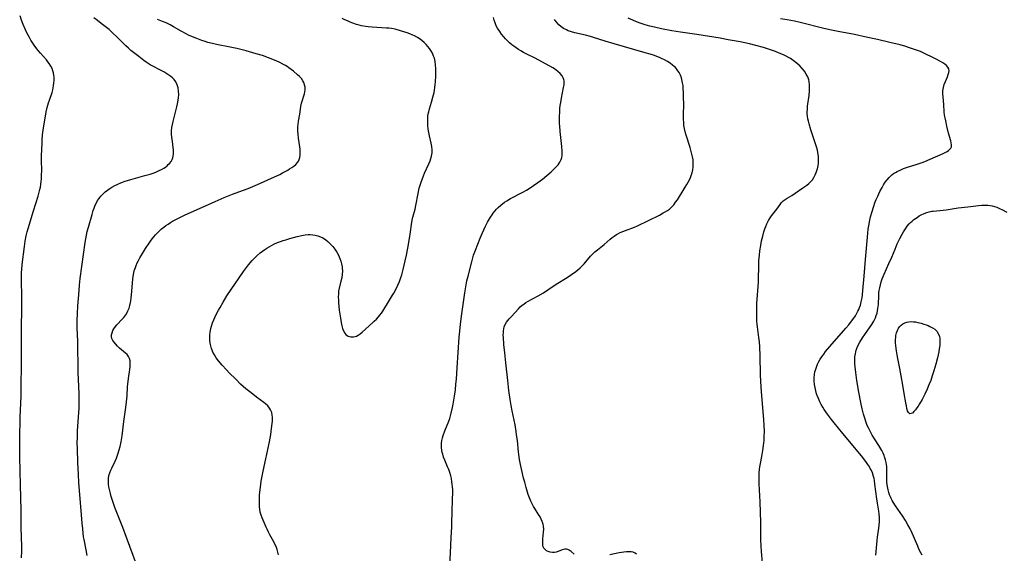
# Model space of a CAD drawing. Units: inches. Extents: x 2096716 to 2102083, y 228633 to 234027.
# Drawn here: x 2096806 to 2097058, y 231319 to 231455 of the extents above; entities that cross this region are included whole.
import ezdxf

# ---------------------------------------------------------------- set-up
doc = ezdxf.new("R2010")
doc.units = ezdxf.units.IN
doc.header["$MEASUREMENT"] = 0
doc.layers.add('c_07_T13S_R20E', color=249, linetype='Continuous')

msp = doc.modelspace()

# ---------------------------------------------------------------- linework, layer by layer
at = {"layer": 'c_07_T13S_R20E', "elevation": 858}
msp.add_lwpolyline([(2096806.96, 231317.85), (2096807, 231319.49), (2096807, 231320.84), (2096806.86, 231325.46), (2096806.83, 231329.88), (2096806.7, 231336.47), (2096806.53, 231343.59), (2096806.48, 231346.18), (2096806.48, 231347.16), (2096806.5, 231348.18), (2096806.64, 231353.78), (2096806.84, 231359.16), (2096806.86, 231362.87), (2096806.91, 231365.9), (2096806.96, 231369.73), (2096806.98, 231374.88), (2096807.04, 231383.17), (2096807.02, 231384.86), (2096806.91, 231388.42), (2096806.91, 231389.86), (2096806.95, 231390.76), (2096807, 231391.45), (2096807.12, 231392.78), (2096807.7, 231397.35), (2096807.9, 231398.72), (2096808.15, 231400.07), (2096808.39, 231401.1), (2096808.64, 231402.01), (2096810.05, 231406.44), (2096811.21, 231410.19), (2096811.49, 231411.23), (2096811.65, 231411.9), (2096811.78, 231412.56), (2096811.9, 231413.22), (2096811.99, 231413.96), (2096812.05, 231414.69), (2096812.09, 231415.43), (2096812.1, 231416.94), (2096812.07, 231419.17), (2096812.09, 231420.52), (2096812.18, 231423.75), (2096812.22, 231424.6), (2096812.34, 231425.88), (2096812.52, 231427.11), (2096812.91, 231429.72), (2096813.15, 231431.15), (2096813.27, 231431.79), (2096813.52, 231432.9), (2096813.83, 231434.06), (2096814.06, 231434.79), (2096814.74, 231436.74), (2096814.93, 231437.37), (2096815.05, 231437.88), (2096815.14, 231438.39), (2096815.24, 231439.19), (2096815.27, 231439.67), (2096815.28, 231440.15), (2096815.26, 231440.67), (2096815.21, 231441.18), (2096815.11, 231441.76), (2096814.97, 231442.29), (2096814.79, 231442.81), (2096814.46, 231443.47), (2096814.05, 231444.1), (2096813.69, 231444.58), (2096813.3, 231445.05), (2096811.78, 231446.74), (2096811.16, 231447.48), (2096810.57, 231448.25), (2096810.2, 231448.77), (2096809.85, 231449.3), (2096809.36, 231450.08), (2096808.98, 231450.73), (2096808.62, 231451.38), (2096808.31, 231451.99), (2096807.94, 231452.77), (2096807.38, 231454.11), (2096806.97, 231455.22), (2096806.64, 231456.28)], dxfattribs=at)
at = {"layer": 'c_07_T13S_R20E'}
for points in [[(2096823.73, 231318.38, 860), (2096823.48, 231319.85, 860), (2096822.94, 231322.49, 860), (2096822.82, 231323.22, 860), (2096822.69, 231324.15, 860), (2096822.57, 231325.26, 860), (2096822.44, 231326.68, 860), (2096822.12, 231330.9, 860), (2096821.63, 231336.95, 860), (2096821.47, 231339.21, 860), (2096821.33, 231342.09, 860), (2096821.21, 231345.72, 860), (2096821.2, 231347.16, 860), (2096821.22, 231348.62, 860), (2096821.28, 231350.15, 860), (2096821.54, 231353.81, 860), (2096821.61, 231354.87, 860), (2096821.66, 231356.17, 860), (2096821.68, 231357.82, 860), (2096821.64, 231359.78, 860), (2096821.45, 231365.17, 860), (2096821.29, 231373.22, 860), (2096821.18, 231376.49, 860), (2096821.17, 231377.77, 860), (2096821.18, 231378.58, 860), (2096821.24, 231380.17, 860), (2096821.35, 231382.24, 860), (2096821.56, 231385, 860), (2096821.77, 231387.51, 860), (2096821.95, 231389.16, 860), (2096823.23, 231398.36, 860), (2096823.38, 231399.32, 860), (2096823.56, 231400.28, 860), (2096823.75, 231401.16, 860), (2096824.06, 231402.34, 860), (2096824.97, 231405.53, 860), (2096825.28, 231406.56, 860), (2096825.48, 231407.14, 860), (2096825.78, 231407.9, 860), (2096826.06, 231408.51, 860), (2096826.38, 231409.1, 860), (2096826.74, 231409.65, 860), (2096826.93, 231409.91, 860), (2096827.17, 231410.2, 860), (2096827.72, 231410.78, 860), (2096828.32, 231411.31, 860), (2096828.9, 231411.77, 860), (2096829.52, 231412.2, 860), (2096830, 231412.5, 860), (2096830.75, 231412.93, 860), (2096831.35, 231413.22, 860), (2096832.46, 231413.7, 860), (2096833.41, 231414.04, 860), (2096834.84, 231414.49, 860), (2096838.48, 231415.5, 860), (2096839.79, 231415.88, 860), (2096840.55, 231416.13, 860), (2096841.29, 231416.4, 860), (2096842.09, 231416.75, 860), (2096842.69, 231417.05, 860), (2096843.26, 231417.38, 860), (2096843.7, 231417.67, 860), (2096844.11, 231417.99, 860), (2096844.44, 231418.28, 860), (2096844.74, 231418.59, 860), (2096845.13, 231419.07, 860), (2096845.42, 231419.59, 860), (2096845.58, 231420, 860), (2096845.69, 231420.43, 860), (2096845.77, 231421.12, 860), (2096845.79, 231421.6, 860), (2096845.77, 231422.1, 860), (2096845.71, 231422.7, 860), (2096845.47, 231424.17, 860), (2096845.31, 231425.28, 860), (2096845.27, 231426.11, 860), (2096845.28, 231426.95, 860), (2096845.36, 231427.8, 860), (2096845.48, 231428.57, 860), (2096845.64, 231429.3, 860), (2096845.82, 231430.03, 860), (2096846.63, 231433.04, 860), (2096846.81, 231433.8, 860), (2096846.9, 231434.27, 860), (2096847.05, 231435.38, 860), (2096847.09, 231436.24, 860), (2096847.06, 231437.08, 860), (2096846.94, 231437.9, 860), (2096846.73, 231438.67, 860), (2096846.35, 231439.47, 860), (2096845.95, 231440.02, 860), (2096845.54, 231440.44, 860), (2096845.07, 231440.84, 860), (2096844.35, 231441.35, 860), (2096843.85, 231441.67, 860), (2096843.34, 231441.97, 860), (2096842.61, 231442.36, 860), (2096840.35, 231443.51, 860), (2096839.81, 231443.8, 860), (2096839.29, 231444.12, 860), (2096838.76, 231444.49, 860), (2096838.19, 231444.92, 860), (2096836.94, 231445.9, 860), (2096835.51, 231446.98, 860), (2096834.88, 231447.49, 860), (2096834.25, 231448.02, 860), (2096833.61, 231448.61, 860), (2096832.98, 231449.22, 860), (2096831.26, 231450.97, 860), (2096830.39, 231451.82, 860), (2096829.3, 231452.78, 860), (2096827.32, 231454.39, 860), (2096826.38, 231455.13, 860), (2096825.45, 231455.8, 860)], [(2096836.6, 231315.4, 862), (2096834.59, 231320.74, 862), (2096832.83, 231325.58, 862), (2096830.82, 231330.69, 862), (2096830.24, 231332.24, 862), (2096829.85, 231333.5, 862), (2096829.65, 231334.25, 862), (2096829.41, 231335.29, 862), (2096829.28, 231335.95, 862), (2096829.19, 231336.6, 862), (2096829.14, 231337.25, 862), (2096829.16, 231338.05, 862), (2096829.29, 231338.84, 862), (2096829.49, 231339.52, 862), (2096829.75, 231340.19, 862), (2096829.98, 231340.7, 862), (2096830.84, 231342.55, 862), (2096831.17, 231343.32, 862), (2096831.54, 231344.28, 862), (2096831.92, 231345.45, 862), (2096832.13, 231346.23, 862), (2096832.42, 231347.49, 862), (2096832.66, 231349.02, 862), (2096833.11, 231352.65, 862), (2096833.54, 231355.66, 862), (2096833.7, 231356.92, 862), (2096833.87, 231358.47, 862), (2096833.92, 231359.2, 862), (2096834.03, 231361.47, 862), (2096834.08, 231362.18, 862), (2096834.26, 231363.6, 862), (2096834.61, 231365.94, 862), (2096834.7, 231366.68, 862), (2096834.74, 231367.39, 862), (2096834.72, 231367.75, 862), (2096834.67, 231368.16, 862), (2096834.53, 231368.71, 862), (2096834.29, 231369.22, 862), (2096833.89, 231369.76, 862), (2096833.52, 231370.11, 862), (2096832.52, 231370.95, 862), (2096832.01, 231371.4, 862), (2096831.45, 231371.94, 862), (2096830.92, 231372.5, 862), (2096830.58, 231372.91, 862), (2096830.3, 231373.33, 862), (2096830.05, 231373.9, 862), (2096829.96, 231374.32, 862), (2096829.96, 231374.78, 862), (2096830.06, 231375.34, 862), (2096830.28, 231375.89, 862), (2096830.55, 231376.36, 862), (2096830.97, 231376.93, 862), (2096831.32, 231377.35, 862), (2096832.68, 231378.78, 862), (2096833.1, 231379.26, 862), (2096833.56, 231379.88, 862), (2096833.96, 231380.54, 862), (2096834.14, 231380.93, 862), (2096834.41, 231381.6, 862), (2096834.61, 231382.3, 862), (2096834.77, 231383.03, 862), (2096834.84, 231383.41, 862), (2096834.95, 231384.23, 862), (2096835.03, 231385.06, 862), (2096835.26, 231388.03, 862), (2096835.37, 231389.11, 862), (2096835.55, 231390.22, 862), (2096835.76, 231391.12, 862), (2096836.02, 231392, 862), (2096836.21, 231392.5, 862), (2096836.5, 231393.17, 862), (2096836.82, 231393.83, 862), (2096837.19, 231394.51, 862), (2096837.57, 231395.18, 862), (2096838.64, 231396.89, 862), (2096839.51, 231398.21, 862), (2096839.89, 231398.76, 862), (2096840.29, 231399.31, 862), (2096840.71, 231399.84, 862), (2096841.16, 231400.36, 862), (2096841.66, 231400.9, 862), (2096842.2, 231401.41, 862), (2096842.72, 231401.85, 862), (2096843.26, 231402.28, 862), (2096843.83, 231402.7, 862), (2096844.42, 231403.1, 862), (2096845.03, 231403.49, 862), (2096845.53, 231403.8, 862), (2096846.5, 231404.34, 862), (2096847.4, 231404.81, 862), (2096848.6, 231405.39, 862), (2096856.43, 231408.9, 862), (2096858.71, 231409.86, 862), (2096860.83, 231410.72, 862), (2096862.47, 231411.35, 862), (2096864.82, 231412.21, 862), (2096866.03, 231412.69, 862), (2096867.25, 231413.21, 862), (2096871.56, 231415.17, 862), (2096872.9, 231415.8, 862), (2096873.59, 231416.15, 862), (2096874.99, 231416.91, 862), (2096875.43, 231417.18, 862), (2096876, 231417.54, 862), (2096876.51, 231417.91, 862), (2096876.97, 231418.31, 862), (2096877.41, 231418.79, 862), (2096877.69, 231419.19, 862), (2096877.9, 231419.62, 862), (2096878.06, 231420.13, 862), (2096878.14, 231420.67, 862), (2096878.16, 231421.2, 862), (2096878.14, 231421.7, 862), (2096878.1, 231422.21, 862), (2096878.03, 231422.83, 862), (2096877.71, 231425.03, 862), (2096877.6, 231426.05, 862), (2096877.56, 231426.81, 862), (2096877.55, 231427.56, 862), (2096877.56, 231428.07, 862), (2096877.6, 231428.52, 862), (2096877.72, 231429.43, 862), (2096878.02, 231431.18, 862), (2096878.33, 231433.18, 862), (2096878.5, 231433.99, 862), (2096879.21, 231436.38, 862), (2096879.31, 231436.86, 862), (2096879.38, 231437.41, 862), (2096879.36, 231438.1, 862), (2096879.25, 231438.69, 862), (2096879.06, 231439.26, 862), (2096878.83, 231439.72, 862), (2096878.42, 231440.29, 862), (2096877.93, 231440.83, 862), (2096877.46, 231441.27, 862), (2096876.43, 231442.15, 862), (2096875.84, 231442.61, 862), (2096875.24, 231443.05, 862), (2096874.79, 231443.35, 862), (2096874.35, 231443.62, 862), (2096873.86, 231443.9, 862), (2096872.77, 231444.45, 862), (2096871.54, 231445, 862), (2096870.05, 231445.6, 862), (2096868.5, 231446.15, 862), (2096866.88, 231446.64, 862), (2096864.29, 231447.34, 862), (2096861.91, 231447.92, 862), (2096860.24, 231448.28, 862), (2096856.75, 231448.97, 862), (2096855.69, 231449.22, 862), (2096854.5, 231449.53, 862), (2096853.86, 231449.73, 862), (2096852.98, 231450.03, 862), (2096851.71, 231450.5, 862), (2096851.08, 231450.76, 862), (2096849.61, 231451.41, 862), (2096848.97, 231451.72, 862), (2096847.7, 231452.38, 862), (2096845.8, 231453.49, 862), (2096844.88, 231453.99, 862), (2096843.9, 231454.48, 862), (2096842.92, 231454.89, 862), (2096841.71, 231455.35, 862)], [(2096872.59, 231318.62, 864), (2096872.42, 231319.3, 864), (2096872.21, 231319.97, 864), (2096871.95, 231320.69, 864), (2096871.69, 231321.32, 864), (2096871.4, 231321.94, 864), (2096871.09, 231322.52, 864), (2096870.37, 231323.72, 864), (2096870.01, 231324.37, 864), (2096869.65, 231325.12, 864), (2096869.44, 231325.62, 864), (2096868.42, 231328, 864), (2096868.14, 231328.7, 864), (2096867.92, 231329.46, 864), (2096867.78, 231330.28, 864), (2096867.73, 231330.81, 864), (2096867.7, 231331.35, 864), (2096867.69, 231332.22, 864), (2096867.71, 231333.01, 864), (2096867.75, 231333.79, 864), (2096867.82, 231334.57, 864), (2096867.97, 231335.89, 864), (2096868.2, 231337.4, 864), (2096868.69, 231339.99, 864), (2096870.25, 231347.48, 864), (2096870.59, 231349.32, 864), (2096870.83, 231350.84, 864), (2096870.97, 231352.1, 864), (2096871.02, 231352.71, 864), (2096871.03, 231353.3, 864), (2096871.03, 231353.77, 864), (2096870.99, 231354.23, 864), (2096870.87, 231354.92, 864), (2096870.58, 231355.66, 864), (2096870.31, 231356.09, 864), (2096869.82, 231356.64, 864), (2096869.23, 231357.16, 864), (2096868.84, 231357.48, 864), (2096866.98, 231358.85, 864), (2096865.57, 231359.95, 864), (2096864.28, 231361.01, 864), (2096862.92, 231362.23, 864), (2096861.66, 231363.43, 864), (2096859.98, 231365.12, 864), (2096859.3, 231365.83, 864), (2096858.21, 231367.02, 864), (2096857.24, 231368.15, 864), (2096856.65, 231368.93, 864), (2096856.2, 231369.65, 864), (2096855.81, 231370.4, 864), (2096855.63, 231370.85, 864), (2096855.47, 231371.31, 864), (2096855.29, 231371.97, 864), (2096855.16, 231372.65, 864), (2096855.07, 231373.45, 864), (2096855.05, 231374.15, 864), (2096855.08, 231374.81, 864), (2096855.15, 231375.48, 864), (2096855.32, 231376.39, 864), (2096855.48, 231377.05, 864), (2096855.75, 231377.87, 864), (2096856.04, 231378.61, 864), (2096856.61, 231379.85, 864), (2096857.26, 231381.09, 864), (2096857.65, 231381.8, 864), (2096858.46, 231383.18, 864), (2096859.43, 231384.73, 864), (2096863.64, 231390.98, 864), (2096864.41, 231392.04, 864), (2096864.96, 231392.71, 864), (2096865.89, 231393.76, 864), (2096866.36, 231394.26, 864), (2096867.16, 231395.05, 864), (2096867.92, 231395.71, 864), (2096868.5, 231396.17, 864), (2096869.06, 231396.58, 864), (2096869.64, 231396.96, 864), (2096870.21, 231397.31, 864), (2096870.8, 231397.64, 864), (2096871.4, 231397.94, 864), (2096872.36, 231398.37, 864), (2096873.07, 231398.64, 864), (2096873.79, 231398.9, 864), (2096874.45, 231399.11, 864), (2096875.48, 231399.4, 864), (2096877.39, 231399.89, 864), (2096878.56, 231400.16, 864), (2096879.37, 231400.31, 864), (2096880.17, 231400.4, 864), (2096880.7, 231400.41, 864), (2096881.35, 231400.37, 864), (2096881.99, 231400.27, 864), (2096882.62, 231400.11, 864), (2096883.28, 231399.87, 864), (2096883.94, 231399.56, 864), (2096884.56, 231399.17, 864), (2096885.21, 231398.66, 864), (2096885.81, 231398.08, 864), (2096886.44, 231397.36, 864), (2096886.97, 231396.66, 864), (2096887.45, 231395.93, 864), (2096887.88, 231395.16, 864), (2096888.26, 231394.32, 864), (2096888.5, 231393.65, 864), (2096888.69, 231392.97, 864), (2096888.83, 231392.19, 864), (2096888.86, 231391.87, 864), (2096888.89, 231391.1, 864), (2096888.85, 231390.32, 864), (2096888.72, 231389.37, 864), (2096888.54, 231388.54, 864), (2096888.09, 231386.75, 864), (2096887.95, 231385.97, 864), (2096887.87, 231385.08, 864), (2096887.86, 231384.59, 864), (2096887.89, 231383.55, 864), (2096887.93, 231382.99, 864), (2096888.12, 231381.12, 864), (2096888.38, 231379.06, 864), (2096888.56, 231377.92, 864), (2096888.73, 231377.12, 864), (2096888.92, 231376.45, 864), (2096889.18, 231375.78, 864), (2096889.51, 231375.21, 864), (2096889.82, 231374.85, 864), (2096890.09, 231374.63, 864), (2096890.41, 231374.46, 864), (2096891.04, 231374.29, 864), (2096891.71, 231374.28, 864), (2096892.13, 231374.36, 864), (2096892.48, 231374.48, 864), (2096892.94, 231374.71, 864), (2096893.46, 231375.05, 864), (2096893.97, 231375.46, 864), (2096896.66, 231377.91, 864), (2096897.06, 231378.29, 864), (2096897.6, 231378.82, 864), (2096898.12, 231379.38, 864), (2096898.47, 231379.79, 864), (2096898.87, 231380.31, 864), (2096899.22, 231380.83, 864), (2096899.74, 231381.67, 864), (2096900.42, 231382.84, 864), (2096901.72, 231384.94, 864), (2096902.03, 231385.47, 864), (2096902.44, 231386.21, 864), (2096903.05, 231387.47, 864), (2096903.48, 231388.45, 864), (2096903.86, 231389.47, 864), (2096904.07, 231390.14, 864), (2096904.43, 231391.51, 864), (2096904.94, 231393.7, 864), (2096905.25, 231395.15, 864), (2096905.6, 231396.94, 864), (2096906.05, 231399.44, 864), (2096906.31, 231401.15, 864), (2096906.57, 231403.03, 864), (2096906.74, 231404.07, 864), (2096906.92, 231404.88, 864), (2096907.45, 231406.94, 864), (2096907.66, 231407.83, 864), (2096908.26, 231410.91, 864), (2096908.55, 231412.24, 864), (2096908.77, 231413.07, 864), (2096909, 231413.8, 864), (2096909.25, 231414.52, 864), (2096909.61, 231415.42, 864), (2096909.88, 231416.07, 864), (2096910.97, 231418.45, 864), (2096911.3, 231419.27, 864), (2096911.5, 231419.86, 864), (2096911.65, 231420.46, 864), (2096911.8, 231421.27, 864), (2096911.85, 231422.11, 864), (2096911.78, 231422.9, 864), (2096911.61, 231423.75, 864), (2096911.14, 231425.68, 864), (2096910.98, 231426.49, 864), (2096910.85, 231427.31, 864), (2096910.74, 231428.38, 864), (2096910.7, 231429.15, 864), (2096910.7, 231429.92, 864), (2096910.76, 231430.68, 864), (2096910.85, 231431.3, 864), (2096910.95, 231431.76, 864), (2096911.15, 231432.53, 864), (2096911.67, 231434.26, 864), (2096912.02, 231435.49, 864), (2096912.33, 231436.76, 864), (2096912.43, 231437.28, 864), (2096912.53, 231437.97, 864), (2096912.63, 231438.72, 864), (2096912.7, 231439.48, 864), (2096912.79, 231441.01, 864), (2096912.81, 231441.88, 864), (2096912.8, 231442.74, 864), (2096912.72, 231443.75, 864), (2096912.59, 231444.62, 864), (2096912.4, 231445.46, 864), (2096912.21, 231446.03, 864), (2096911.9, 231446.74, 864), (2096911.52, 231447.42, 864), (2096911.15, 231447.96, 864), (2096910.75, 231448.48, 864), (2096910.28, 231449.01, 864), (2096909.77, 231449.51, 864), (2096909.27, 231449.94, 864), (2096908.75, 231450.35, 864), (2096908.06, 231450.8, 864), (2096907.34, 231451.2, 864), (2096906.9, 231451.41, 864), (2096906.17, 231451.71, 864), (2096905.43, 231451.97, 864), (2096903.71, 231452.51, 864), (2096902.37, 231452.86, 864), (2096901.41, 231453.04, 864), (2096900.78, 231453.13, 864), (2096900.14, 231453.19, 864), (2096896.55, 231453.39, 864), (2096895.47, 231453.5, 864), (2096894.85, 231453.58, 864), (2096893.8, 231453.78, 864), (2096893.16, 231453.93, 864), (2096892.53, 231454.11, 864), (2096891.56, 231454.44, 864), (2096890.88, 231454.71, 864), (2096890.21, 231455, 864), (2096889.55, 231455.31, 864), (2096888.87, 231455.66, 864)], [(2096916.23, 231314.64, 866), (2096916.5, 231319.06, 866), (2096916.69, 231323.01, 866), (2096916.84, 231325.64, 866), (2096916.88, 231326.73, 866), (2096916.94, 231329.55, 866), (2096917.06, 231332.84, 866), (2096917.08, 231334.41, 866), (2096917.07, 231335.16, 866), (2096917.03, 231336, 866), (2096916.97, 231336.64, 866), (2096916.89, 231337.27, 866), (2096916.76, 231338.08, 866), (2096916.6, 231338.74, 866), (2096916.36, 231339.58, 866), (2096916.07, 231340.4, 866), (2096915.79, 231341.08, 866), (2096915.08, 231342.76, 866), (2096914.77, 231343.52, 866), (2096914.52, 231344.28, 866), (2096914.4, 231344.71, 866), (2096914.27, 231345.33, 866), (2096914.2, 231345.96, 866), (2096914.18, 231346.58, 866), (2096914.21, 231347.13, 866), (2096914.33, 231347.84, 866), (2096914.48, 231348.45, 866), (2096914.67, 231349.05, 866), (2096915.11, 231350.25, 866), (2096916.06, 231352.75, 866), (2096916.31, 231353.46, 866), (2096916.52, 231354.14, 866), (2096916.71, 231354.82, 866), (2096917.03, 231356.19, 866), (2096917.21, 231357.08, 866), (2096917.39, 231358.1, 866), (2096917.55, 231359.15, 866), (2096917.76, 231360.77, 866), (2096917.92, 231362.16, 866), (2096918.04, 231363.5, 866), (2096918.24, 231366.34, 866), (2096918.74, 231374.16, 866), (2096918.87, 231375.73, 866), (2096919.06, 231377.55, 866), (2096919.39, 231380.18, 866), (2096920.14, 231385.52, 866), (2096920.42, 231387.1, 866), (2096920.73, 231388.59, 866), (2096921.01, 231389.78, 866), (2096921.96, 231393.49, 866), (2096922.43, 231395.12, 866), (2096922.88, 231396.43, 866), (2096924.08, 231399.49, 866), (2096924.58, 231400.71, 866), (2096924.99, 231401.62, 866), (2096925.44, 231402.55, 866), (2096925.99, 231403.6, 866), (2096926.71, 231404.83, 866), (2096927.13, 231405.47, 866), (2096927.43, 231405.89, 866), (2096927.82, 231406.4, 866), (2096928.24, 231406.88, 866), (2096928.7, 231407.36, 866), (2096929.35, 231407.94, 866), (2096930.28, 231408.66, 866), (2096930.9, 231409.07, 866), (2096931.86, 231409.64, 866), (2096934.97, 231411.25, 866), (2096935.92, 231411.78, 866), (2096936.63, 231412.2, 866), (2096937.75, 231412.94, 866), (2096938.8, 231413.7, 866), (2096939.99, 231414.6, 866), (2096941.12, 231415.51, 866), (2096942.22, 231416.46, 866), (2096943, 231417.2, 866), (2096943.68, 231417.89, 866), (2096943.99, 231418.25, 866), (2096944.46, 231418.9, 866), (2096944.8, 231419.58, 866), (2096944.95, 231420.12, 866), (2096945.01, 231420.65, 866), (2096945.03, 231421.19, 866), (2096945.02, 231421.73, 866), (2096944.95, 231422.89, 866), (2096944.79, 231424.49, 866), (2096944.53, 231426.79, 866), (2096944.4, 231428.17, 866), (2096944.37, 231428.74, 866), (2096944.35, 231429.63, 866), (2096944.35, 231430.51, 866), (2096944.42, 231431.9, 866), (2096944.48, 231432.65, 866), (2096944.56, 231433.39, 866), (2096944.67, 231434.16, 866), (2096944.85, 231435.26, 866), (2096945.41, 231438.02, 866), (2096945.52, 231438.67, 866), (2096945.57, 231439.3, 866), (2096945.54, 231439.69, 866), (2096945.47, 231440.05, 866), (2096945.33, 231440.43, 866), (2096945.01, 231440.98, 866), (2096944.51, 231441.56, 866), (2096943.93, 231442.09, 866), (2096943.06, 231442.73, 866), (2096942.65, 231442.99, 866), (2096941.88, 231443.44, 866), (2096939.88, 231444.52, 866), (2096938.1, 231445.45, 866), (2096936.03, 231446.51, 866), (2096935.17, 231446.97, 866), (2096934.47, 231447.36, 866), (2096933.86, 231447.73, 866), (2096933.26, 231448.12, 866), (2096932.69, 231448.52, 866), (2096932.15, 231448.94, 866), (2096931.58, 231449.42, 866), (2096931.04, 231449.93, 866), (2096930.56, 231450.43, 866), (2096930.11, 231450.93, 866), (2096929.57, 231451.59, 866), (2096929.08, 231452.27, 866), (2096928.55, 231453.12, 866), (2096928.2, 231453.79, 866), (2096927.89, 231454.48, 866), (2096927.64, 231455.21, 866), (2096927.46, 231455.88, 866)], [(2096948.11, 231318.73, 868), (2096947.33, 231319.44, 868), (2096946.81, 231319.79, 868), (2096946.48, 231319.95, 868), (2096946.13, 231320.04, 868), (2096945.76, 231320.04, 868), (2096945.4, 231319.98, 868), (2096945.07, 231319.88, 868), (2096943.98, 231319.42, 868), (2096943.52, 231319.27, 868), (2096943.04, 231319.18, 868), (2096942.58, 231319.16, 868), (2096942.01, 231319.23, 868), (2096941.46, 231319.4, 868), (2096941.05, 231319.62, 868), (2096940.6, 231320.01, 868), (2096940.38, 231320.3, 868), (2096940.22, 231320.63, 868), (2096940.12, 231321.02, 868), (2096940.07, 231321.44, 868), (2096940.07, 231322.04, 868), (2096940.12, 231322.68, 868), (2096940.31, 231324.35, 868), (2096940.33, 231325.16, 868), (2096940.26, 231325.88, 868), (2096940.15, 231326.45, 868), (2096939.95, 231327.07, 868), (2096939.7, 231327.68, 868), (2096939.38, 231328.29, 868), (2096939.01, 231328.92, 868), (2096938.02, 231330.46, 868), (2096937.74, 231330.93, 868), (2096937.3, 231331.77, 868), (2096937.06, 231332.3, 868), (2096936.72, 231333.11, 868), (2096936.39, 231334.03, 868), (2096935.84, 231335.76, 868), (2096935.46, 231337.13, 868), (2096935.2, 231338.14, 868), (2096934.75, 231340.12, 868), (2096934.43, 231341.67, 868), (2096934.17, 231342.97, 868), (2096933.98, 231344.18, 868), (2096933.88, 231344.92, 868), (2096933.6, 231347.78, 868), (2096933.41, 231349.28, 868), (2096933.28, 231350.13, 868), (2096932.99, 231351.8, 868), (2096932.25, 231355.42, 868), (2096932, 231356.7, 868), (2096931.74, 231358.25, 868), (2096931.42, 231360.56, 868), (2096931.12, 231363.17, 868), (2096930.67, 231367.61, 868), (2096930.37, 231370.23, 868), (2096930.15, 231372.32, 868), (2096930.02, 231374.12, 868), (2096930.01, 231374.75, 868), (2096930.02, 231375.37, 868), (2096930.05, 231375.83, 868), (2096930.13, 231376.34, 868), (2096930.26, 231376.84, 868), (2096930.51, 231377.44, 868), (2096930.84, 231378, 868), (2096931.15, 231378.43, 868), (2096931.49, 231378.85, 868), (2096932.06, 231379.5, 868), (2096933.89, 231381.48, 868), (2096934.35, 231381.94, 868), (2096934.85, 231382.37, 868), (2096935.24, 231382.67, 868), (2096935.79, 231383.03, 868), (2096936.37, 231383.36, 868), (2096938.9, 231384.74, 868), (2096940.25, 231385.55, 868), (2096941.37, 231386.27, 868), (2096943.52, 231387.71, 868), (2096946.31, 231389.44, 868), (2096947.4, 231390.18, 868), (2096948.52, 231391, 868), (2096949.08, 231391.44, 868), (2096949.64, 231391.94, 868), (2096950.21, 231392.51, 868), (2096950.65, 231392.98, 868), (2096952.26, 231394.88, 868), (2096952.85, 231395.5, 868), (2096953.42, 231396.03, 868), (2096954.02, 231396.53, 868), (2096955.73, 231397.9, 868), (2096957.28, 231399.23, 868), (2096957.78, 231399.64, 868), (2096958.29, 231400.02, 868), (2096958.92, 231400.43, 868), (2096959.27, 231400.62, 868), (2096959.89, 231400.92, 868), (2096960.53, 231401.19, 868), (2096961.18, 231401.45, 868), (2096963.49, 231402.33, 868), (2096964.29, 231402.68, 868), (2096969.89, 231405.41, 868), (2096970.87, 231405.93, 868), (2096971.35, 231406.21, 868), (2096971.9, 231406.55, 868), (2096972.42, 231406.93, 868), (2096972.9, 231407.33, 868), (2096973.23, 231407.67, 868), (2096973.55, 231408.03, 868), (2096974.02, 231408.66, 868), (2096974.47, 231409.33, 868), (2096976.49, 231412.52, 868), (2096976.91, 231413.21, 868), (2096977.24, 231413.82, 868), (2096977.69, 231414.78, 868), (2096977.98, 231415.49, 868), (2096978.21, 231416.22, 868), (2096978.37, 231416.92, 868), (2096978.48, 231417.63, 868), (2096978.53, 231418.35, 868), (2096978.52, 231419.06, 868), (2096978.47, 231419.51, 868), (2096978.35, 231420.25, 868), (2096978.18, 231420.98, 868), (2096977.69, 231422.69, 868), (2096976.69, 231425.85, 868), (2096976.46, 231426.68, 868), (2096976.27, 231427.52, 868), (2096976.15, 231428.26, 868), (2096976.07, 231429.09, 868), (2096976.04, 231429.91, 868), (2096976.04, 231430.73, 868), (2096976.08, 231433.95, 868), (2096976.06, 231435.23, 868), (2096976.01, 231436.63, 868), (2096975.95, 231437.76, 868), (2096975.9, 231438.47, 868), (2096975.81, 231439.17, 868), (2096975.63, 231440.07, 868), (2096975.51, 231440.47, 868), (2096975.24, 231441.16, 868), (2096974.91, 231441.82, 868), (2096974.61, 231442.29, 868), (2096974.27, 231442.74, 868), (2096973.95, 231443.08, 868), (2096973.62, 231443.4, 868), (2096973.24, 231443.72, 868), (2096972.61, 231444.18, 868), (2096971.92, 231444.62, 868), (2096971.18, 231445.04, 868), (2096970.42, 231445.43, 868), (2096970.03, 231445.6, 868), (2096969.49, 231445.82, 868), (2096968.36, 231446.24, 868), (2096967.5, 231446.51, 868), (2096966.22, 231446.88, 868), (2096958.3, 231449.12, 868), (2096956.01, 231449.82, 868), (2096953.01, 231450.8, 868), (2096952.24, 231451.02, 868), (2096950.97, 231451.34, 868), (2096948.25, 231451.97, 868), (2096947.45, 231452.19, 868), (2096946.54, 231452.51, 868), (2096946.13, 231452.69, 868), (2096945.38, 231453.1, 868), (2096944.69, 231453.58, 868), (2096944.18, 231454.01, 868), (2096943.72, 231454.48, 868), (2096943.3, 231454.99, 868), (2096943.04, 231455.35, 868)], [(2096996.2, 231316.58, 870), (2096995.93, 231319.43, 870), (2096995.85, 231320.81, 870), (2096995.81, 231322.53, 870), (2096995.8, 231325.44, 870), (2096995.78, 231326.86, 870), (2096995.6, 231332.16, 870), (2096995.42, 231335.17, 870), (2096995.34, 231336.76, 870), (2096995.32, 231338.16, 870), (2096995.34, 231338.85, 870), (2096995.38, 231339.61, 870), (2096995.45, 231340.36, 870), (2096995.54, 231341.11, 870), (2096995.74, 231342.32, 870), (2096996.11, 231344.2, 870), (2096996.29, 231345.21, 870), (2096996.49, 231346.53, 870), (2096996.57, 231347.19, 870), (2096996.61, 231347.68, 870), (2096996.66, 231348.62, 870), (2096996.68, 231350.17, 870), (2096996.63, 231351.59, 870), (2096996.52, 231353.17, 870), (2096996.01, 231359.17, 870), (2096995.87, 231361.45, 870), (2096995.72, 231364.54, 870), (2096995.62, 231369.44, 870), (2096995.51, 231371.76, 870), (2096995.42, 231372.97, 870), (2096995.3, 231374.12, 870), (2096994.94, 231376.82, 870), (2096994.87, 231377.45, 870), (2096994.79, 231378.32, 870), (2096994.74, 231379.19, 870), (2096994.72, 231380.17, 870), (2096994.72, 231381.13, 870), (2096994.79, 231382.82, 870), (2096995.15, 231388.25, 870), (2096995.19, 231389.19, 870), (2096995.24, 231392.2, 870), (2096995.29, 231393.67, 870), (2096995.4, 231395.19, 870), (2096995.52, 231396.25, 870), (2096995.74, 231397.62, 870), (2096995.97, 231398.84, 870), (2096996.25, 231400, 870), (2096996.56, 231401.14, 870), (2096996.79, 231401.87, 870), (2096997.03, 231402.52, 870), (2096997.3, 231403.14, 870), (2096997.71, 231403.97, 870), (2096998.18, 231404.71, 870), (2096998.51, 231405.17, 870), (2096999.89, 231406.95, 870), (2097000.71, 231408.1, 870), (2097001.09, 231408.59, 870), (2097001.51, 231409.03, 870), (2097001.97, 231409.38, 870), (2097002.47, 231409.7, 870), (2097003.66, 231410.39, 870), (2097004.56, 231410.96, 870), (2097006.54, 231412.32, 870), (2097007.53, 231413.04, 870), (2097008.04, 231413.47, 870), (2097008.59, 231414.01, 870), (2097008.95, 231414.44, 870), (2097009.35, 231415.03, 870), (2097009.69, 231415.67, 870), (2097009.94, 231416.3, 870), (2097010.09, 231416.76, 870), (2097010.22, 231417.22, 870), (2097010.39, 231418.03, 870), (2097010.47, 231418.59, 870), (2097010.52, 231419.15, 870), (2097010.53, 231419.78, 870), (2097010.49, 231420.41, 870), (2097010.37, 231421.37, 870), (2097010.24, 231422.01, 870), (2097010.02, 231422.85, 870), (2097009.78, 231423.59, 870), (2097008.95, 231425.94, 870), (2097008.57, 231427.16, 870), (2097008.12, 231428.74, 870), (2097007.96, 231429.39, 870), (2097007.82, 231430.01, 870), (2097007.72, 231430.64, 870), (2097007.65, 231431.25, 870), (2097007.64, 231431.67, 870), (2097007.67, 231432.45, 870), (2097007.74, 231433.23, 870), (2097008.09, 231435.92, 870), (2097008.21, 231437.2, 870), (2097008.24, 231438.08, 870), (2097008.21, 231438.75, 870), (2097008.14, 231439.41, 870), (2097008.01, 231439.98, 870), (2097007.75, 231440.72, 870), (2097007.39, 231441.42, 870), (2097006.9, 231442.17, 870), (2097006.33, 231442.89, 870), (2097005.72, 231443.55, 870), (2097005.24, 231443.99, 870), (2097004.75, 231444.41, 870), (2097004.07, 231444.92, 870), (2097003.37, 231445.39, 870), (2097003.01, 231445.6, 870), (2097002.22, 231446.03, 870), (2097001.59, 231446.33, 870), (2097000.5, 231446.8, 870), (2096999.56, 231447.16, 870), (2096998.75, 231447.45, 870), (2096997.49, 231447.88, 870), (2096996.49, 231448.18, 870), (2096994.46, 231448.74, 870), (2096992.9, 231449.12, 870), (2096990.48, 231449.63, 870), (2096987.41, 231450.21, 870), (2096985.41, 231450.56, 870), (2096979.4, 231451.52, 870), (2096975.3, 231452.15, 870), (2096973.05, 231452.51, 870), (2096970.39, 231453.01, 870), (2096968.58, 231453.4, 870), (2096967.41, 231453.69, 870), (2096966.22, 231454.04, 870), (2096965.19, 231454.37, 870), (2096964, 231454.8, 870), (2096963.07, 231455.17, 870), (2096961.89, 231455.69, 870)], [(2097042.64, 231438.77, 872), (2097042.92, 231439.53, 872), (2097043.42, 231440.72, 872), (2097043.66, 231441.35, 872), (2097043.79, 231441.82, 872), (2097043.85, 231442.26, 872), (2097043.79, 231442.73, 872), (2097043.56, 231443.2, 872), (2097043.21, 231443.59, 872), (2097042.77, 231443.95, 872), (2097042.24, 231444.32, 872), (2097041.69, 231444.64, 872), (2097040.57, 231445.26, 872), (2097039.56, 231445.77, 872), (2097037.94, 231446.55, 872), (2097036.53, 231447.16, 872), (2097035.83, 231447.44, 872), (2097034.75, 231447.83, 872), (2097033.48, 231448.25, 872), (2097032.82, 231448.45, 872), (2097031.33, 231448.87, 872), (2097028.7, 231449.52, 872), (2097025.54, 231450.25, 872), (2097022.71, 231450.88, 872), (2097019.74, 231451.5, 872), (2097015.5, 231452.3, 872), (2097013.84, 231452.66, 872), (2097011.9, 231453.11, 872), (2097005.83, 231454.57, 872), (2097004.34, 231454.91, 872), (2097002.5, 231455.28, 872), (2097000.82, 231455.58, 872)], [(2097025.12, 231318.46, 872), (2097025.5, 231322.23, 872), (2097025.6, 231323.12, 872), (2097025.93, 231325.44, 872), (2097026.01, 231326.17, 872), (2097026.07, 231327.13, 872), (2097026.07, 231328.11, 872), (2097026, 231329.03, 872), (2097025.9, 231329.73, 872), (2097025.54, 231331.77, 872), (2097025.37, 231332.89, 872), (2097024.93, 231336.61, 872), (2097024.79, 231337.55, 872), (2097024.69, 231338.07, 872), (2097024.56, 231338.64, 872), (2097024.28, 231339.51, 872), (2097023.92, 231340.34, 872), (2097023.74, 231340.67, 872), (2097023.59, 231340.95, 872), (2097023.12, 231341.69, 872), (2097022.61, 231342.4, 872), (2097021.48, 231343.84, 872), (2097016.73, 231349.56, 872), (2097014.5, 231352.3, 872), (2097013.83, 231353.16, 872), (2097012.79, 231354.56, 872), (2097011.97, 231355.76, 872), (2097011.62, 231356.31, 872), (2097011.23, 231357, 872), (2097010.87, 231357.7, 872), (2097010.5, 231358.51, 872), (2097010.17, 231359.32, 872), (2097010.03, 231359.73, 872), (2097009.81, 231360.53, 872), (2097009.63, 231361.34, 872), (2097009.5, 231362.15, 872), (2097009.43, 231363, 872), (2097009.41, 231363.82, 872), (2097009.47, 231364.63, 872), (2097009.59, 231365.33, 872), (2097009.7, 231365.74, 872), (2097009.96, 231366.52, 872), (2097010.27, 231367.28, 872), (2097010.61, 231367.99, 872), (2097010.96, 231368.6, 872), (2097011.35, 231369.21, 872), (2097011.83, 231369.87, 872), (2097012.33, 231370.51, 872), (2097013.44, 231371.85, 872), (2097017.48, 231376.47, 872), (2097018.22, 231377.34, 872), (2097018.93, 231378.25, 872), (2097019.49, 231379.03, 872), (2097019.93, 231379.69, 872), (2097020.34, 231380.36, 872), (2097020.58, 231380.83, 872), (2097020.8, 231381.31, 872), (2097021.01, 231381.8, 872), (2097021.2, 231382.35, 872), (2097021.44, 231383.24, 872), (2097021.64, 231384.29, 872), (2097021.74, 231385.01, 872), (2097021.86, 231386.15, 872), (2097022.15, 231389.75, 872), (2097022.55, 231394.01, 872), (2097023.01, 231399.79, 872), (2097023.22, 231401.76, 872), (2097023.42, 231403.09, 872), (2097023.51, 231403.63, 872), (2097023.8, 231404.94, 872), (2097024.18, 231406.31, 872), (2097024.55, 231407.46, 872), (2097025.01, 231408.74, 872), (2097025.26, 231409.37, 872), (2097025.64, 231410.25, 872), (2097026.18, 231411.43, 872), (2097026.73, 231412.47, 872), (2097027.1, 231413.11, 872), (2097027.55, 231413.79, 872), (2097028.02, 231414.43, 872), (2097028.54, 231415.02, 872), (2097028.88, 231415.36, 872), (2097029.24, 231415.67, 872), (2097029.69, 231416, 872), (2097030.16, 231416.31, 872), (2097030.61, 231416.56, 872), (2097031.53, 231417, 872), (2097032.24, 231417.29, 872), (2097033.46, 231417.73, 872), (2097035.44, 231418.34, 872), (2097036.98, 231418.85, 872), (2097037.67, 231419.11, 872), (2097039.02, 231419.67, 872), (2097042.37, 231421.17, 872), (2097042.88, 231421.41, 872), (2097043.34, 231421.66, 872), (2097043.74, 231421.92, 872), (2097044.08, 231422.2, 872), (2097044.29, 231422.47, 872), (2097044.44, 231422.83, 872), (2097044.5, 231423.33, 872), (2097044.43, 231423.83, 872), (2097044.3, 231424.37, 872), (2097043.75, 231426.32, 872), (2097043.3, 231428.12, 872), (2097042.99, 231429.46, 872), (2097042.83, 231430.25, 872), (2097042.72, 231430.94, 872), (2097042.62, 231431.81, 872), (2097042.49, 231433.68, 872), (2097042.31, 231435.58, 872), (2097042.26, 231436.34, 872), (2097042.29, 231437.17, 872), (2097042.42, 231437.98, 872), (2097042.64, 231438.77, 872)], [(2097036.96, 231318.54, 874), (2097036.63, 231319.13, 874), (2097036.24, 231319.89, 874), (2097035.84, 231320.77, 874), (2097034.14, 231324.7, 874), (2097033.9, 231325.23, 874), (2097033.36, 231326.28, 874), (2097032.71, 231327.4, 874), (2097031.97, 231328.56, 874), (2097031.37, 231329.42, 874), (2097030.18, 231331.08, 874), (2097029.57, 231332.01, 874), (2097029.29, 231332.5, 874), (2097029.07, 231332.95, 874), (2097028.86, 231333.42, 874), (2097028.67, 231333.95, 874), (2097028.49, 231334.49, 874), (2097028.3, 231335.23, 874), (2097028.21, 231335.65, 874), (2097028.07, 231336.46, 874), (2097027.98, 231337.26, 874), (2097027.95, 231338.07, 874), (2097027.99, 231340.16, 874), (2097027.95, 231341.12, 874), (2097027.9, 231341.64, 874), (2097027.82, 231342.15, 874), (2097027.64, 231342.9, 874), (2097027.4, 231343.63, 874), (2097027.27, 231343.97, 874), (2097026.99, 231344.58, 874), (2097026.65, 231345.24, 874), (2097025.89, 231346.54, 874), (2097024.25, 231349.16, 874), (2097023.59, 231350.34, 874), (2097023.28, 231351, 874), (2097022.98, 231351.66, 874), (2097022.61, 231352.62, 874), (2097022.39, 231353.25, 874), (2097022.01, 231354.53, 874), (2097021.68, 231355.91, 874), (2097021.34, 231357.5, 874), (2097020.84, 231360.17, 874), (2097020.34, 231363.12, 874), (2097020.04, 231365.17, 874), (2097019.88, 231366.65, 874), (2097019.82, 231367.39, 874), (2097019.8, 231368.12, 874), (2097019.81, 231368.64, 874), (2097019.83, 231369.15, 874), (2097019.93, 231369.95, 874), (2097020.02, 231370.43, 874), (2097020.15, 231370.89, 874), (2097020.38, 231371.52, 874), (2097020.66, 231372.13, 874), (2097021.08, 231372.92, 874), (2097021.78, 231374.07, 874), (2097022.32, 231374.87, 874), (2097023.69, 231376.82, 874), (2097024.12, 231377.48, 874), (2097024.61, 231378.3, 874), (2097025.03, 231379.15, 874), (2097025.27, 231379.75, 874), (2097025.46, 231380.36, 874), (2097025.59, 231380.94, 874), (2097025.69, 231381.53, 874), (2097025.79, 231382.55, 874), (2097025.91, 231384.86, 874), (2097025.96, 231385.49, 874), (2097026.03, 231386.11, 874), (2097026.15, 231386.84, 874), (2097026.31, 231387.58, 874), (2097026.52, 231388.36, 874), (2097026.76, 231389.08, 874), (2097027, 231389.72, 874), (2097027.25, 231390.32, 874), (2097028.5, 231393.03, 874), (2097029.2, 231394.64, 874), (2097030.06, 231396.72, 874), (2097030.63, 231398.01, 874), (2097031.31, 231399.43, 874), (2097031.9, 231400.56, 874), (2097032.22, 231401.13, 874), (2097032.72, 231401.91, 874), (2097033.19, 231402.56, 874), (2097033.7, 231403.16, 874), (2097034.03, 231403.49, 874), (2097034.45, 231403.87, 874), (2097034.89, 231404.23, 874), (2097035.67, 231404.82, 874), (2097036.19, 231405.17, 874), (2097036.73, 231405.49, 874), (2097037.51, 231405.84, 874), (2097038.15, 231406.06, 874), (2097038.81, 231406.24, 874), (2097039.42, 231406.36, 874), (2097039.82, 231406.43, 874), (2097040.62, 231406.52, 874), (2097042.37, 231406.69, 874), (2097043.12, 231406.78, 874), (2097046.19, 231407.22, 874), (2097048.68, 231407.54, 874), (2097051.34, 231407.83, 874), (2097052.2, 231407.91, 874), (2097053.17, 231407.95, 874), (2097053.76, 231407.94, 874), (2097054.34, 231407.88, 874), (2097054.89, 231407.77, 874), (2097055.44, 231407.62, 874), (2097056.07, 231407.39, 874), (2097056.71, 231407.12, 874), (2097057.48, 231406.74, 874), (2097058.62, 231406.1, 874)], [(2096964.02, 231318.78, 868), (2096963.68, 231319.05, 868), (2096963.2, 231319.24, 868), (2096962.62, 231319.34, 868), (2096961.98, 231319.36, 868), (2096961.43, 231319.34, 868), (2096960.75, 231319.27, 868), (2096959.63, 231319.09, 868), (2096957.17, 231318.59, 868)]]:
    msp.add_polyline3d(points, dxfattribs=at)
msp.add_polyline3d([(2097032.42, 231359.83, 876), (2097032.08, 231361.97, 876), (2097031.66, 231364.33, 876), (2097031.3, 231366.21, 876), (2097030.78, 231368.75, 876), (2097030.59, 231369.71, 876), (2097030.43, 231370.67, 876), (2097030.34, 231371.31, 876), (2097030.26, 231372.06, 876), (2097030.21, 231372.79, 876), (2097030.2, 231373.52, 876), (2097030.25, 231374.22, 876), (2097030.3, 231374.63, 876), (2097030.45, 231375.3, 876), (2097030.66, 231375.93, 876), (2097030.95, 231376.51, 876), (2097031.25, 231376.91, 876), (2097031.6, 231377.26, 876), (2097032.07, 231377.59, 876), (2097032.58, 231377.85, 876), (2097033.07, 231378.01, 876), (2097033.57, 231378.12, 876), (2097034.16, 231378.17, 876), (2097034.77, 231378.15, 876), (2097035.3, 231378.08, 876), (2097035.85, 231377.97, 876), (2097036.74, 231377.75, 876), (2097037.4, 231377.56, 876), (2097038.04, 231377.34, 876), (2097038.52, 231377.16, 876), (2097038.98, 231376.96, 876), (2097039.65, 231376.6, 876), (2097040.22, 231376.21, 876), (2097040.69, 231375.75, 876), (2097041.1, 231375.13, 876), (2097041.37, 231374.41, 876), (2097041.48, 231373.86, 876), (2097041.52, 231372.99, 876), (2097041.46, 231372.08, 876), (2097041.34, 231371.22, 876), (2097041.2, 231370.49, 876), (2097040.86, 231368.96, 876), (2097040.44, 231367.3, 876), (2097039.96, 231365.61, 876), (2097039.56, 231364.33, 876), (2097039.16, 231363.15, 876), (2097038.73, 231362.04, 876), (2097038.26, 231360.9, 876), (2097037.68, 231359.65, 876), (2097036.99, 231358.3, 876), (2097036.32, 231357.15, 876), (2097035.93, 231356.56, 876), (2097035.64, 231356.13, 876), (2097035.26, 231355.62, 876), (2097034.89, 231355.18, 876), (2097034.48, 231354.79, 876), (2097033.85, 231354.6, 876), (2097033.48, 231354.94, 876), (2097033.28, 231355.4, 876), (2097033.11, 231355.99, 876), (2097032.96, 231356.63, 876), (2097032.8, 231357.44, 876)], close=True, dxfattribs=at)

doc.saveas('drawing.dxf')
